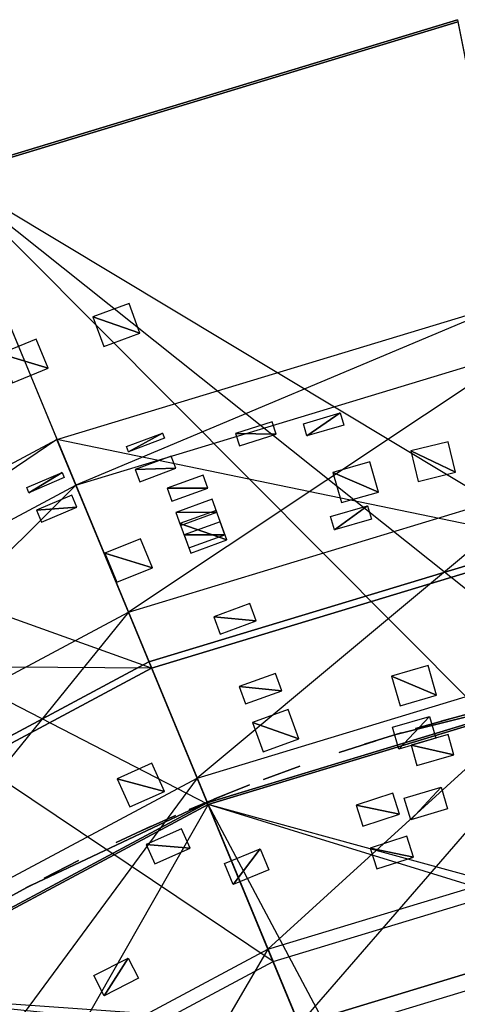
# Model space of a CAD drawing. Units: metres. Extents: x -0.8 to 0.8, y -0.8 to 0.8.
# Drawn here: x -0.29 to -0.16, y 0.5 to 0.79 of the extents above; entities that cross this region are included whole.
import ezdxf

# ---------------------------------------------------------------- set-up
doc = ezdxf.new("R2010")
doc.units = ezdxf.units.M

msp = doc.modelspace()

# ---------------------------------------------------------------- linework, layer by layer
for points in [[(-0.156193, 0.785241, -2.384882), (-0.156193, 0.785241, -2.485143), (-0.306385, 0.739681, -2.384882)], [(-0.306385, 0.739681, -2.485143), (-0.156193, 0.785241, -2.485143), (-0.306385, 0.739681, -2.384882)], [(-0.156193, 0.785241, -2.485143), (-0.125527, 0.631074, -2.596999), (-0.306385, 0.739681, -2.485143)], [(-0.156064, 0.784628, -2.385058), (-0.156064, 0.784628, -2.485059), (-0.306139, 0.739104, -2.385058)], [(-0.306139, 0.739104, -2.485059), (-0.156064, 0.784628, -2.485059), (-0.306139, 0.739104, -2.385058)], [(-0.156064, 0.784628, -2.485059), (-0.117046, 0.588471, -2.626733), (-0.306139, 0.739104, -2.485059)], [(-0.156064, 0.784628, -2.385058), (-0.107292, 0.539432, -2.385058), (-0.306139, 0.739104, -2.385058)], [(-0.306385, 0.739681, -2.485143), (-0.246232, 0.594459, -2.596999), (-0.444802, 0.665695, -2.485143)], [(-0.306139, 0.739104, -2.485059), (-0.229602, 0.554328, -2.626733), (-0.444448, 0.665176, -2.485059)], [(-0.306139, 0.739104, -2.385058), (-0.210468, 0.508134, -2.385058), (-0.444448, 0.665176, -2.385058)], [(-0.246232, 0.594459, -2.596999), (-0.125527, 0.631074, -2.596999), (-0.306385, 0.739681, -2.485143)], [(-0.229602, 0.554328, -2.626733), (-0.117046, 0.588471, -2.626733), (-0.306139, 0.739104, -2.485059)], [(-0.210468, 0.508134, -2.385058), (-0.107292, 0.539432, -2.385058), (-0.306139, 0.739104, -2.385058)], [(-0.274088, 0.661725, -4.926343), (-0.139724, 0.702484, -4.926343), (-0.268516, 0.648274, -4.827708)], [(-0.139724, 0.702484, -4.926343), (-0.125515, 0.631048, -4.926343), (-0.274088, 0.661725, -4.926343)], [(-0.274088, 0.661725, -4.98208), (-0.139724, 0.702484, -4.98208), (-0.268516, 0.648274, -5.080715)], [(-0.139724, 0.702484, -4.98208), (-0.125515, 0.631048, -4.98208), (-0.274088, 0.661725, -4.98208)], [(-0.136884, 0.688204, -4.827708), (-0.139724, 0.702484, -4.926343), (-0.268516, 0.648274, -4.827708)], [(-0.136884, 0.688204, -5.080715), (-0.139724, 0.702484, -4.98208), (-0.268516, 0.648274, -5.080715)], [(-0.263464, 0.697804, -2.524922), (-0.249651, 0.693065, -2.531479), (-0.252844, 0.701721, -2.524922)], [(-0.26027, 0.689148, -2.531479), (-0.249651, 0.693065, -2.531479), (-0.263464, 0.697804, -2.524922)], [(-0.290656, 0.686922, -2.524922), (-0.276668, 0.68273, -2.531479), (-0.280199, 0.691254, -2.524922)], [(-0.287125, 0.678398, -2.531479), (-0.276668, 0.68273, -2.531479), (-0.290656, 0.686922, -2.524922)], [(-0.268516, 0.648274, -4.827708), (-0.136884, 0.688204, -4.827708), (-0.253057, 0.610954, -4.715227)], [(-0.268516, 0.648274, -5.080715), (-0.136884, 0.688204, -5.080715), (-0.253057, 0.610954, -5.193196)], [(-0.129003, 0.648585, -4.715227), (-0.136884, 0.688204, -4.827708), (-0.253057, 0.610954, -4.715227)], [(-0.129003, 0.648585, -5.193196), (-0.136884, 0.688204, -5.080715), (-0.253057, 0.610954, -5.193196)], [(-0.201559, 0.666365, -4.810068), (-0.190699, 0.669554, -4.810068), (-0.200511, 0.662793, -4.799378)], [(-0.200511, 0.662793, -4.799378), (-0.190699, 0.669554, -4.810068), (-0.18965, 0.665982, -4.799378)], [(-0.221529, 0.663486, -5.090456), (-0.209579, 0.663338, -5.101107), (-0.210764, 0.666984, -5.090456)], [(-0.357473, 0.534999, -2.596999), (-0.246232, 0.594459, -2.596999), (-0.444802, 0.665695, -2.485143)], [(-0.333334, 0.498882, -2.626733), (-0.229602, 0.554328, -2.626733), (-0.444448, 0.665176, -2.485059)], [(-0.305556, 0.457308, -2.385058), (-0.210468, 0.508134, -2.385058), (-0.444448, 0.665176, -2.385058)], [(-0.253618, 0.65966, -4.850121), (-0.243021, 0.663637, -4.850121), (-0.253037, 0.658111, -4.838923)], [(-0.253037, 0.658111, -4.838923), (-0.243021, 0.663637, -4.850121), (-0.24244, 0.662088, -4.838923)], [(-0.220344, 0.65984, -5.101107), (-0.209579, 0.663338, -5.101107), (-0.221529, 0.663486, -5.090456)], [(-0.397917, 0.595537, -4.926343), (-0.274088, 0.661725, -4.926343), (-0.389828, 0.583431, -4.827708)], [(-0.274088, 0.661725, -4.926343), (-0.246215, 0.594434, -4.926343), (-0.397917, 0.595537, -4.926343)], [(-0.397917, 0.595537, -4.98208), (-0.274088, 0.661725, -4.98208), (-0.389828, 0.583431, -5.080715)], [(-0.274088, 0.661725, -4.98208), (-0.246215, 0.594434, -4.98208), (-0.397917, 0.595537, -4.98208)], [(-0.268516, 0.648274, -4.827708), (-0.274088, 0.661725, -4.926343), (-0.389828, 0.583431, -4.827708)], [(-0.268516, 0.648274, -5.080715), (-0.274088, 0.661725, -4.98208), (-0.389828, 0.583431, -5.080715)], [(-0.246215, 0.594434, -4.926343), (-0.125515, 0.631048, -4.926343), (-0.274088, 0.661725, -4.926343)], [(-0.246215, 0.594434, -4.98208), (-0.125515, 0.631048, -4.98208), (-0.274088, 0.661725, -4.98208)], [(-0.169978, 0.65836, -2.571226), (-0.156763, 0.652146, -2.577783), (-0.158996, 0.661098, -2.571226)], [(-0.167746, 0.649408, -2.577783), (-0.156763, 0.652146, -2.577783), (-0.169978, 0.65836, -2.571226)], [(-0.251073, 0.652879, -5.090456), (-0.239129, 0.653267, -5.101107), (-0.240476, 0.656857, -5.090456)], [(-0.192851, 0.652027, -2.571226), (-0.179428, 0.646278, -2.577783), (-0.181971, 0.655147, -2.571226)], [(-0.282958, 0.647617, -4.850121), (-0.27255, 0.652065, -4.850121), (-0.282308, 0.646096, -4.838923)], [(-0.282308, 0.646096, -4.838923), (-0.27255, 0.652065, -4.850121), (-0.2719, 0.650545, -4.838923)], [(-0.249726, 0.64929, -5.101107), (-0.239129, 0.653267, -5.101107), (-0.251073, 0.652879, -5.090456)], [(-0.190308, 0.643158, -2.577783), (-0.179428, 0.646278, -2.577783), (-0.192851, 0.652027, -2.571226)], [(-0.241648, 0.64738, -5.114498), (-0.229624, 0.647439, -5.125065), (-0.231012, 0.651251, -5.114498)], [(-0.389828, 0.583431, -4.827708), (-0.268516, 0.648274, -4.827708), (-0.367386, 0.549844, -4.715227)], [(-0.389828, 0.583431, -5.080715), (-0.268516, 0.648274, -5.080715), (-0.367386, 0.549844, -5.193196)], [(-0.253057, 0.610954, -4.715227), (-0.268516, 0.648274, -4.827708), (-0.367386, 0.549844, -4.715227)], [(-0.253057, 0.610954, -5.193196), (-0.268516, 0.648274, -5.080715), (-0.367386, 0.549844, -5.193196)], [(-0.253057, 0.610954, -4.715227), (-0.129003, 0.648585, -4.715227), (-0.23284, 0.562144, -4.617828)], [(-0.253057, 0.610954, -5.193196), (-0.129003, 0.648585, -5.193196), (-0.23284, 0.562144, -5.290595)], [(-0.240261, 0.643568, -5.125065), (-0.229624, 0.647439, -5.125065), (-0.241648, 0.64738, -5.114498)], [(-0.118697, 0.596769, -4.617828), (-0.129003, 0.648585, -4.715227), (-0.23284, 0.562144, -4.617828)], [(-0.118697, 0.596769, -5.290595), (-0.129003, 0.648585, -5.193196), (-0.23284, 0.562144, -5.290595)], [(-0.280112, 0.640957, -5.090456), (-0.268197, 0.641881, -5.101107), (-0.269704, 0.645406, -5.090456)], [(-0.239065, 0.640284, -5.134854), (-0.227042, 0.640343, -5.145421), (-0.228429, 0.644155, -5.134854)], [(-0.278605, 0.637432, -5.101107), (-0.268197, 0.641881, -5.101107), (-0.280112, 0.640957, -5.090456)], [(-0.237678, 0.636471, -5.145421), (-0.227042, 0.640343, -5.145421), (-0.239065, 0.640284, -5.134854)], [(-0.237865, 0.636986, -2.571226), (-0.224073, 0.632187, -2.577783), (-0.227228, 0.640857, -2.571226)], [(-0.193536, 0.63904, -4.72995), (-0.182675, 0.642229, -4.72995), (-0.192393, 0.635147, -4.719383)], [(-0.192393, 0.635147, -4.719383), (-0.182675, 0.642229, -4.72995), (-0.181533, 0.638336, -4.719383)], [(-0.236661, 0.633676, -5.154299), (-0.224637, 0.633735, -5.164865), (-0.226024, 0.637548, -5.154299)], [(-0.234709, 0.628316, -2.577783), (-0.224073, 0.632187, -2.577783), (-0.237865, 0.636986, -2.571226)], [(-0.25995, 0.628296, -2.571226), (-0.245999, 0.623982, -2.577783), (-0.249455, 0.632536, -2.571226)], [(-0.125906, 0.633016, -4.926343), (-0.125906, 0.633016, -4.9373), (-0.246982, 0.596288, -4.926343)], [(-0.246982, 0.596288, -4.9373), (-0.125906, 0.633016, -4.9373), (-0.246982, 0.596288, -4.926343)], [(-0.125906, 0.633016, -4.971126), (-0.125906, 0.633016, -4.98208), (-0.246982, 0.596288, -4.971126)], [(-0.246982, 0.596288, -4.98208), (-0.125906, 0.633016, -4.98208), (-0.246982, 0.596288, -4.971126)], [(-0.235273, 0.629864, -5.164865), (-0.224637, 0.633735, -5.164865), (-0.236661, 0.633676, -5.154299)], [(-0.125515, 0.631048, -4.926343), (-0.125515, 0.631048, -4.98208), (-0.246215, 0.594434, -4.926343)], [(-0.246215, 0.594434, -4.98208), (-0.125515, 0.631048, -4.98208), (-0.246215, 0.594434, -4.926343)], [(-0.256494, 0.619741, -2.577783), (-0.245999, 0.623982, -2.577783), (-0.25995, 0.628296, -2.571226)], [(-0.227904, 0.609617, -5.215084), (-0.215402, 0.608364, -5.225002), (-0.217267, 0.613488, -5.215084)], [(-0.367386, 0.549844, -4.715227), (-0.253057, 0.610954, -4.715227), (-0.338035, 0.505916, -4.617828)], [(-0.367386, 0.549844, -5.193196), (-0.253057, 0.610954, -5.193196), (-0.338035, 0.505916, -5.290595)], [(-0.23284, 0.562144, -4.617828), (-0.253057, 0.610954, -4.715227), (-0.338035, 0.505916, -4.617828)], [(-0.23284, 0.562144, -5.290595), (-0.253057, 0.610954, -5.193196), (-0.338035, 0.505916, -5.290595)], [(-0.226039, 0.604493, -5.225002), (-0.215402, 0.608364, -5.225002), (-0.227904, 0.609617, -5.215084)], [(-0.23284, 0.562144, -4.617828), (-0.118697, 0.596769, -4.617828), (-0.211974, 0.511771, -4.541112)], [(-0.23284, 0.562144, -5.290595), (-0.118697, 0.596769, -5.290595), (-0.211974, 0.511771, -5.367311)], [(-0.10806, 0.543293, -4.541112), (-0.118697, 0.596769, -4.617828), (-0.211974, 0.511771, -4.541112)], [(-0.10806, 0.543293, -5.367311), (-0.118697, 0.596769, -5.290595), (-0.211974, 0.511771, -5.367311)], [(-0.357452, 0.534977, -4.926343), (-0.246215, 0.594434, -4.926343), (-0.397917, 0.595537, -4.926343)], [(-0.357452, 0.534977, -4.98208), (-0.246215, 0.594434, -4.98208), (-0.397917, 0.595537, -4.98208)], [(-0.246982, 0.596288, -4.926343), (-0.246982, 0.596288, -4.9373), (-0.358566, 0.536645, -4.926343)], [(-0.358566, 0.536645, -4.9373), (-0.246982, 0.596288, -4.9373), (-0.358566, 0.536645, -4.926343)], [(-0.246982, 0.596288, -4.971126), (-0.246982, 0.596288, -4.98208), (-0.358566, 0.536645, -4.971126)], [(-0.358566, 0.536645, -4.98208), (-0.246982, 0.596288, -4.98208), (-0.358566, 0.536645, -4.971126)], [(-0.246215, 0.594434, -4.926343), (-0.246215, 0.594434, -4.98208), (-0.357452, 0.534977, -4.926343)], [(-0.357452, 0.534977, -4.98208), (-0.246215, 0.594434, -4.98208), (-0.357452, 0.534977, -4.926343)], [(-0.175612, 0.59216, -2.615524), (-0.162355, 0.586482, -2.62208), (-0.164866, 0.595241, -2.615524)], [(-0.220422, 0.589062, -5.255187), (-0.207921, 0.587809, -5.265106), (-0.209786, 0.592933, -5.255187)], [(-0.1731, 0.583401, -2.62208), (-0.162355, 0.586482, -2.62208), (-0.175612, 0.59216, -2.615524)], [(-0.117169, 0.589058, -3.640481), (-0.117169, 0.589058, -3.647443), (-0.229837, 0.554881, -3.640481)], [(-0.229837, 0.554881, -3.647443), (-0.117169, 0.589058, -3.647443), (-0.229837, 0.554881, -3.640481)], [(-0.117046, 0.588471, -2.626733), (-0.03901, 0.196157, -2.626733), (-0.229602, 0.554328, -2.626733)], [(-0.229602, 0.554328, -3.756733), (-0.117046, 0.588471, -3.568121), (-0.117046, 0.588471, -3.756733)], [(-0.117046, 0.588471, -3.756733), (-0.10339, 0.519816, -3.756733), (-0.229602, 0.554328, -3.756733)], [(-0.229602, 0.554328, -3.801733), (-0.117046, 0.588471, -3.801733), (-0.202814, 0.489656, -3.801733)], [(-0.117046, 0.588471, -3.801733), (-0.117046, 0.588471, -3.862844), (-0.229602, 0.554328, -3.801733)], [(-0.229602, 0.554328, -3.862844), (-0.117046, 0.588471, -3.862844), (-0.229602, 0.554328, -3.801733)], [(-0.117046, 0.588471, -3.862844), (-0.102454, 0.515112, -3.950066), (-0.229602, 0.554328, -3.862844)], [(-0.117046, 0.588471, -3.568121), (-0.229602, 0.554328, -3.528538), (-0.117046, 0.588471, -3.486455)], [(-0.117046, 0.588471, -3.568121), (-0.229602, 0.554328, -3.528538), (-0.229602, 0.554328, -3.756733)], [(-0.229602, 0.554328, -3.528538), (-0.117046, 0.588471, -3.486455), (-0.117046, 0.588471, -2.656733)], [(-0.229602, 0.554328, -2.656733), (-0.117046, 0.588471, -2.656733), (-0.229602, 0.554328, -3.528538)], [(-0.117046, 0.588471, -2.656733), (0.000003, 0, -2.656733), (-0.229602, 0.554328, -2.656733)], [(-0.218557, 0.583937, -5.265106), (-0.207921, 0.587809, -5.265106), (-0.220422, 0.589062, -5.255187)], [(-0.10339, 0.519816, -3.801733), (-0.117046, 0.588471, -3.801733), (-0.202814, 0.489656, -3.801733)], [(-0.117205, 0.589238, -3.854627), (-0.117205, 0.589238, -3.837535), (-0.174396, 0.574912, -3.854627)], [(-0.174396, 0.574912, -3.837535), (-0.117205, 0.589238, -3.837535), (-0.174396, 0.574912, -3.854627)], [(-0.216491, 0.578467, -2.615524), (-0.20287, 0.573728, -2.62208), (-0.205986, 0.58229, -2.615524)], [(-0.17534, 0.577069, -4.608629), (-0.164479, 0.580257, -4.608629), (-0.173465, 0.570685, -4.599471)], [(-0.173465, 0.570685, -4.599471), (-0.164479, 0.580257, -4.608629), (-0.162605, 0.573874, -4.599471)], [(-0.168522, 0.576689, -2.861441), (-0.157628, 0.579762, -2.861441), (-0.168522, 0.576689, -2.850122)], [(-0.168522, 0.576689, -2.850122), (-0.157628, 0.579762, -2.861441), (-0.157628, 0.579762, -2.850122)], [(-0.168522, 0.576689, -3.365781), (-0.157628, 0.579762, -3.365781), (-0.168522, 0.576689, -3.354462)], [(-0.168522, 0.576689, -3.354462), (-0.157628, 0.579762, -3.365781), (-0.157628, 0.579762, -3.354462)], [(-0.168522, 0.576689, -3.555364), (-0.157628, 0.579762, -3.555364), (-0.168522, 0.576689, -3.544045)], [(-0.168522, 0.576689, -3.544045), (-0.157628, 0.579762, -3.555364), (-0.157628, 0.579762, -3.544045)], [(-0.168522, 0.576689, -3.659878), (-0.157628, 0.579762, -3.659878), (-0.168522, 0.576689, -3.64856)], [(-0.168522, 0.576689, -3.64856), (-0.157628, 0.579762, -3.659878), (-0.157628, 0.579762, -3.64856)], [(-0.160959, 0.578846, -3.706059), (-0.150025, 0.581775, -3.706059), (-0.160959, 0.578846, -3.69474)], [(-0.160959, 0.578846, -3.69474), (-0.150025, 0.581775, -3.706059), (-0.150025, 0.581775, -3.69474)], [(-0.213374, 0.569905, -2.62208), (-0.20287, 0.573728, -2.62208), (-0.216491, 0.578467, -2.615524)], [(-0.18356, 0.57208, -3.706059), (-0.17275, 0.575437, -3.706059), (-0.18356, 0.57208, -3.69474)], [(-0.18356, 0.57208, -3.69474), (-0.17275, 0.575437, -3.706059), (-0.17275, 0.575437, -3.69474)], [(-0.169861, 0.57185, -5.309209), (-0.157254, 0.568948, -5.318637), (-0.158981, 0.57497, -5.309209)], [(-0.191032, 0.569628, -2.790711), (-0.180267, 0.573126, -2.790711), (-0.191032, 0.569628, -2.779393)], [(-0.191032, 0.569628, -2.779393), (-0.180267, 0.573126, -2.790711), (-0.180267, 0.573126, -2.779393)], [(-0.191032, 0.569628, -3.01335), (-0.180267, 0.573126, -3.01335), (-0.191032, 0.569628, -3.002031)], [(-0.191032, 0.569628, -3.002031), (-0.180267, 0.573126, -3.01335), (-0.180267, 0.573126, -3.002031)], [(-0.191032, 0.569628, -3.165017), (-0.180267, 0.573126, -3.165017), (-0.191032, 0.569628, -3.153698)], [(-0.191032, 0.569628, -3.153698), (-0.180267, 0.573126, -3.165017), (-0.180267, 0.573126, -3.153698)], [(-0.191032, 0.569628, -3.365781), (-0.180267, 0.573126, -3.365781), (-0.191032, 0.569628, -3.354462)], [(-0.191032, 0.569628, -3.354462), (-0.180267, 0.573126, -3.365781), (-0.180267, 0.573126, -3.354462)], [(-0.191032, 0.569628, -3.555364), (-0.180267, 0.573126, -3.555364), (-0.191032, 0.569628, -3.544045)], [(-0.191032, 0.569628, -3.544045), (-0.180267, 0.573126, -3.555364), (-0.180267, 0.573126, -3.544045)], [(-0.191032, 0.569628, -3.659878), (-0.180267, 0.573126, -3.659878), (-0.191032, 0.569628, -3.64856)], [(-0.191032, 0.569628, -3.64856), (-0.180267, 0.573126, -3.659878), (-0.180267, 0.573126, -3.64856)], [(-0.168135, 0.565829, -5.318637), (-0.157254, 0.568948, -5.318637), (-0.169861, 0.57185, -5.309209)], [(-0.256315, 0.561956, -2.615524), (-0.242397, 0.558179, -2.62208), (-0.246103, 0.566503, -2.615524)], [(-0.213249, 0.561689, -2.790711), (-0.202629, 0.565607, -2.790711), (-0.213249, 0.561689, -2.779393)], [(-0.213249, 0.561689, -2.779393), (-0.202629, 0.565607, -2.790711), (-0.202629, 0.565607, -2.779393)], [(-0.213249, 0.561689, -3.01335), (-0.202629, 0.565607, -3.01335), (-0.213249, 0.561689, -3.002031)], [(-0.213249, 0.561689, -3.002031), (-0.202629, 0.565607, -3.01335), (-0.202629, 0.565607, -3.002031)], [(-0.213249, 0.561689, -3.165017), (-0.202629, 0.565607, -3.165017), (-0.213249, 0.561689, -3.153698)], [(-0.213249, 0.561689, -3.153698), (-0.202629, 0.565607, -3.165017), (-0.202629, 0.565607, -3.153698)], [(-0.213249, 0.561689, -3.195155), (-0.202629, 0.565607, -3.195155), (-0.213249, 0.561689, -3.183837)], [(-0.213249, 0.561689, -3.183837), (-0.202629, 0.565607, -3.195155), (-0.202629, 0.565607, -3.183837)], [(-0.213249, 0.561689, -3.334184), (-0.202629, 0.565607, -3.334184), (-0.213249, 0.561689, -3.322865)], [(-0.213249, 0.561689, -3.322865), (-0.202629, 0.565607, -3.334184), (-0.202629, 0.565607, -3.322865)], [(-0.213249, 0.561689, -3.509184), (-0.202629, 0.565607, -3.509184), (-0.213249, 0.561689, -3.497865)], [(-0.213249, 0.561689, -3.497865), (-0.202629, 0.565607, -3.509184), (-0.202629, 0.565607, -3.497865)], [(-0.213249, 0.561689, -3.599114), (-0.202629, 0.565607, -3.599114), (-0.213249, 0.561689, -3.587796)], [(-0.213249, 0.561689, -3.587796), (-0.202629, 0.565607, -3.599114), (-0.202629, 0.565607, -3.587796)], [(-0.338035, 0.505916, -4.617828), (-0.23284, 0.562144, -4.617828), (-0.307743, 0.460582, -4.541112)], [(-0.338035, 0.505916, -5.290595), (-0.23284, 0.562144, -5.290595), (-0.307743, 0.460582, -5.367311)], [(-0.211974, 0.511771, -4.541112), (-0.23284, 0.562144, -4.617828), (-0.307743, 0.460582, -4.541112)], [(-0.211974, 0.511771, -5.367311), (-0.23284, 0.562144, -5.290595), (-0.307743, 0.460582, -5.367311)], [(-0.252609, 0.553632, -2.62208), (-0.242397, 0.558179, -2.62208), (-0.256315, 0.561956, -2.615524)], [(-0.227879, 0.555915, -3.706059), (-0.217366, 0.560109, -3.706059), (-0.227879, 0.555914, -3.69474)], [(-0.227879, 0.555914, -3.69474), (-0.217366, 0.560109, -3.706059), (-0.217366, 0.560109, -3.69474)], [(-0.171879, 0.556205, -4.578397), (-0.161033, 0.559441, -4.578397), (-0.169977, 0.549829, -4.56924)], [(-0.169977, 0.549829, -4.56924), (-0.161033, 0.559441, -4.578397), (-0.15913, 0.553065, -4.56924)], [(-0.235136, 0.552884, -3.01335), (-0.224679, 0.557216, -3.01335), (-0.235136, 0.552884, -3.002031)], [(-0.235136, 0.552884, -3.002031), (-0.224679, 0.557216, -3.01335), (-0.224679, 0.557215, -3.002031)], [(-0.235136, 0.552884, -3.165017), (-0.224679, 0.557216, -3.165017), (-0.235136, 0.552884, -3.153698)], [(-0.235136, 0.552884, -3.153698), (-0.224679, 0.557216, -3.165017), (-0.224679, 0.557215, -3.153698)], [(-0.235136, 0.552884, -3.334184), (-0.224679, 0.557216, -3.334184), (-0.235136, 0.552884, -3.322865)], [(-0.235136, 0.552884, -3.322865), (-0.224679, 0.557216, -3.334184), (-0.224679, 0.557215, -3.322865)], [(-0.235136, 0.552884, -3.509184), (-0.224679, 0.557216, -3.509184), (-0.235136, 0.552884, -3.497865)], [(-0.235136, 0.552884, -3.497865), (-0.224679, 0.557216, -3.509184), (-0.224679, 0.557215, -3.497865)], [(-0.235136, 0.552884, -3.555364), (-0.224679, 0.557216, -3.555364), (-0.235136, 0.552884, -3.544045)], [(-0.235136, 0.552884, -3.544045), (-0.224679, 0.557216, -3.555364), (-0.224679, 0.557215, -3.544045)], [(-0.235136, 0.552884, -3.599114), (-0.224679, 0.557216, -3.599114), (-0.235136, 0.552884, -3.587796)], [(-0.235136, 0.552884, -3.587796), (-0.224679, 0.557216, -3.599114), (-0.224679, 0.557215, -3.587796)], [(-0.235136, 0.552884, -3.659878), (-0.224679, 0.557216, -3.659878), (-0.235136, 0.552884, -3.64856)], [(-0.235136, 0.552884, -3.64856), (-0.224679, 0.557216, -3.659878), (-0.224679, 0.557215, -3.64856)], [(-0.186011, 0.554172, -5.326423), (-0.173249, 0.551526, -5.335718), (-0.175246, 0.55767, -5.326423)], [(-0.229837, 0.554881, -3.640481), (-0.229837, 0.554881, -3.647443), (-0.333673, 0.49938, -3.640481)], [(-0.333673, 0.49938, -3.647443), (-0.229837, 0.554881, -3.647443), (-0.333673, 0.49938, -3.640481)], [(-0.229602, 0.554328, -2.626733), (-0.076529, 0.184776, -2.626733), (-0.333334, 0.498882, -2.626733)], [(-0.229602, 0.554328, -3.756733), (-0.202814, 0.489656, -3.756733), (-0.333334, 0.498882, -3.756733)], [(-0.333334, 0.498882, -3.801733), (-0.229602, 0.554328, -3.801733), (-0.294444, 0.440679, -3.801733)], [(-0.229602, 0.554328, -3.801733), (-0.229602, 0.554328, -3.862844), (-0.333334, 0.498882, -3.801733)], [(-0.333334, 0.498882, -3.862844), (-0.229602, 0.554328, -3.862844), (-0.333334, 0.498882, -3.801733)], [(-0.229602, 0.554328, -3.862844), (-0.200979, 0.485224, -3.950066), (-0.333334, 0.498882, -3.862844)], [(-0.333334, 0.498882, -3.756733), (-0.229602, 0.554328, -3.756733), (-0.229602, 0.554328, -3.528538)], [(-0.333334, 0.498882, -3.756733), (-0.229602, 0.554328, -3.528538), (-0.333334, 0.498882, -2.656733)], [(-0.333334, 0.498882, -2.656733), (-0.229602, 0.554328, -2.656733), (-0.229602, 0.554328, -3.528538)], [(-0.229602, 0.554328, -2.656733), (0.000003, 0, -2.656733), (-0.333334, 0.498882, -2.656733)], [(-0.202814, 0.489656, -3.801733), (-0.229602, 0.554328, -3.801733), (-0.294444, 0.440679, -3.801733)], [(-0.229907, 0.55505, -3.854627), (-0.229907, 0.55505, -3.837535), (-0.283205, 0.529842, -3.854627)], [(-0.283205, 0.529842, -3.837535), (-0.229907, 0.55505, -3.837535), (-0.283205, 0.529842, -3.854627)], [(-0.076529, 0.184776, -2.626733), (-0.03901, 0.196157, -2.626733), (-0.229602, 0.554328, -2.626733)], [(-0.202814, 0.489656, -3.756733), (-0.10339, 0.519816, -3.756733), (-0.229602, 0.554328, -3.756733)], [(-0.200979, 0.485224, -3.950066), (-0.102454, 0.515112, -3.950066), (-0.229602, 0.554328, -3.862844)], [(-0.184014, 0.548028, -5.335718), (-0.173249, 0.551526, -5.335718), (-0.186011, 0.554172, -5.326423)], [(-0.249528, 0.546539, -3.706059), (-0.239188, 0.551143, -3.706059), (-0.249528, 0.546539, -3.69474)], [(-0.249528, 0.546539, -3.69474), (-0.239188, 0.551143, -3.706059), (-0.239188, 0.551143, -3.69474)], [(-0.256661, 0.543226, -2.861441), (-0.246382, 0.547965, -2.861441), (-0.256661, 0.543226, -2.850122)], [(-0.256661, 0.543226, -2.850122), (-0.246382, 0.547965, -2.861441), (-0.246382, 0.547965, -2.850122)], [(-0.256661, 0.543226, -3.334184), (-0.246382, 0.547965, -3.334184), (-0.256661, 0.543226, -3.322865)], [(-0.256661, 0.543226, -3.322865), (-0.246382, 0.547965, -3.334184), (-0.246382, 0.547965, -3.322865)], [(-0.256661, 0.543226, -3.555364), (-0.246382, 0.547965, -3.555364), (-0.256661, 0.543226, -3.544045)], [(-0.256661, 0.543226, -3.544045), (-0.246382, 0.547965, -3.555364), (-0.246382, 0.547965, -3.544045)], [(-0.256661, 0.543226, -3.684184), (-0.246382, 0.547965, -3.684184), (-0.256661, 0.543226, -3.672865)], [(-0.256661, 0.543226, -3.672865), (-0.246382, 0.547965, -3.684184), (-0.246382, 0.547965, -3.672865)], [(-0.247794, 0.542644, -5.309209), (-0.234906, 0.541526, -5.318637), (-0.237454, 0.547248, -5.309209)], [(-0.181907, 0.541541, -5.34526), (-0.169145, 0.538894, -5.354554), (-0.171142, 0.545038, -5.34526)], [(-0.245247, 0.536922, -5.318637), (-0.234906, 0.541526, -5.318637), (-0.247794, 0.542644, -5.309209)], [(-0.211974, 0.511771, -4.541112), (-0.10806, 0.543293, -4.541112), (-0.1878, 0.453409, -4.476013)], [(-0.211974, 0.511771, -5.367311), (-0.10806, 0.543293, -5.367311), (-0.1878, 0.453409, -5.432411)], [(-0.095736, 0.481337, -4.476013), (-0.10806, 0.543293, -4.541112), (-0.1878, 0.453409, -4.476013)], [(-0.095736, 0.481337, -5.432411), (-0.10806, 0.543293, -5.367311), (-0.1878, 0.453409, -5.432411)], [(-0.224758, 0.537019, -4.578397), (-0.214275, 0.541287, -4.578397), (-0.222249, 0.530857, -4.56924)], [(-0.222249, 0.530857, -4.56924), (-0.214275, 0.541287, -4.578397), (-0.211766, 0.535125, -4.56924)], [(-0.17991, 0.535397, -5.354554), (-0.169145, 0.538894, -5.354554), (-0.181907, 0.541541, -5.34526)], [(-0.27779, 0.532731, -2.790711), (-0.267705, 0.53787, -2.790711), (-0.27779, 0.532731, -2.779393)], [(-0.27779, 0.532731, -2.779393), (-0.267705, 0.53787, -2.790711), (-0.267705, 0.53787, -2.779393)], [(-0.27779, 0.532731, -2.861441), (-0.267705, 0.53787, -2.861441), (-0.27779, 0.532731, -2.850122)], [(-0.27779, 0.532731, -2.850122), (-0.267705, 0.53787, -2.861441), (-0.267705, 0.53787, -2.850122)], [(-0.27779, 0.532731, -3.01335), (-0.267705, 0.53787, -3.01335), (-0.27779, 0.532731, -3.002031)], [(-0.27779, 0.532731, -3.002031), (-0.267705, 0.53787, -3.01335), (-0.267705, 0.53787, -3.002031)], [(-0.27779, 0.532731, -3.195155), (-0.267705, 0.53787, -3.195155), (-0.27779, 0.532731, -3.183837)], [(-0.27779, 0.532731, -3.183837), (-0.267705, 0.53787, -3.195155), (-0.267705, 0.53787, -3.183837)], [(-0.27779, 0.532731, -3.555364), (-0.267705, 0.53787, -3.555364), (-0.27779, 0.532731, -3.544045)], [(-0.27779, 0.532731, -3.544045), (-0.267705, 0.53787, -3.555364), (-0.267705, 0.53787, -3.544045)], [(-0.29164, 0.525277, -3.706059), (-0.281693, 0.530678, -3.706059), (-0.29164, 0.525276, -3.69474)], [(-0.29164, 0.525276, -3.69474), (-0.281693, 0.530678, -3.706059), (-0.281693, 0.530677, -3.69474)], [(-0.10339, 0.519816, -3.756733), (-0.10339, 0.519816, -3.801733), (-0.202814, 0.489656, -3.756733)], [(-0.202814, 0.489656, -3.801733), (-0.10339, 0.519816, -3.801733), (-0.202814, 0.489656, -3.756733)], [(-0.102454, 0.515112, -3.950066), (0, 0, -3.950066), (-0.200979, 0.485224, -3.950066)], [(-0.307743, 0.460582, -4.541112), (-0.211974, 0.511771, -4.541112), (-0.272647, 0.408058, -4.476013)], [(-0.307743, 0.460582, -5.367311), (-0.211974, 0.511771, -5.367311), (-0.272647, 0.408058, -5.432411)], [(-0.1878, 0.453409, -4.476013), (-0.211974, 0.511771, -4.541112), (-0.272647, 0.408058, -4.476013)], [(-0.1878, 0.453409, -5.432411), (-0.211974, 0.511771, -5.367311), (-0.272647, 0.408058, -5.432411)], [(-0.263174, 0.504046, -4.558952), (-0.253089, 0.509184, -4.558952), (-0.260154, 0.498117, -4.549795)], [(-0.260154, 0.498117, -4.549795), (-0.253089, 0.509184, -4.558952), (-0.250069, 0.503256, -4.549795)], [(-0.333334, 0.498882, -2.626733), (-0.111106, 0.166294, -2.626733), (-0.424256, 0.424264, -2.626733)], [(-0.333334, 0.498882, -2.656733), (0.000003, 0, -2.656733), (-0.424256, 0.424264, -2.656733)], [(-0.111106, 0.166294, -2.626733), (-0.076529, 0.184776, -2.626733), (-0.333334, 0.498882, -2.626733)], [(-0.294444, 0.440679, -3.756733), (-0.202814, 0.489656, -3.756733), (-0.333334, 0.498882, -3.756733)], [(-0.291779, 0.43669, -3.950066), (-0.200979, 0.485224, -3.950066), (-0.333334, 0.498882, -3.862844)]]:
    msp.add_3dface(points)

doc.saveas('drawing.dxf')
